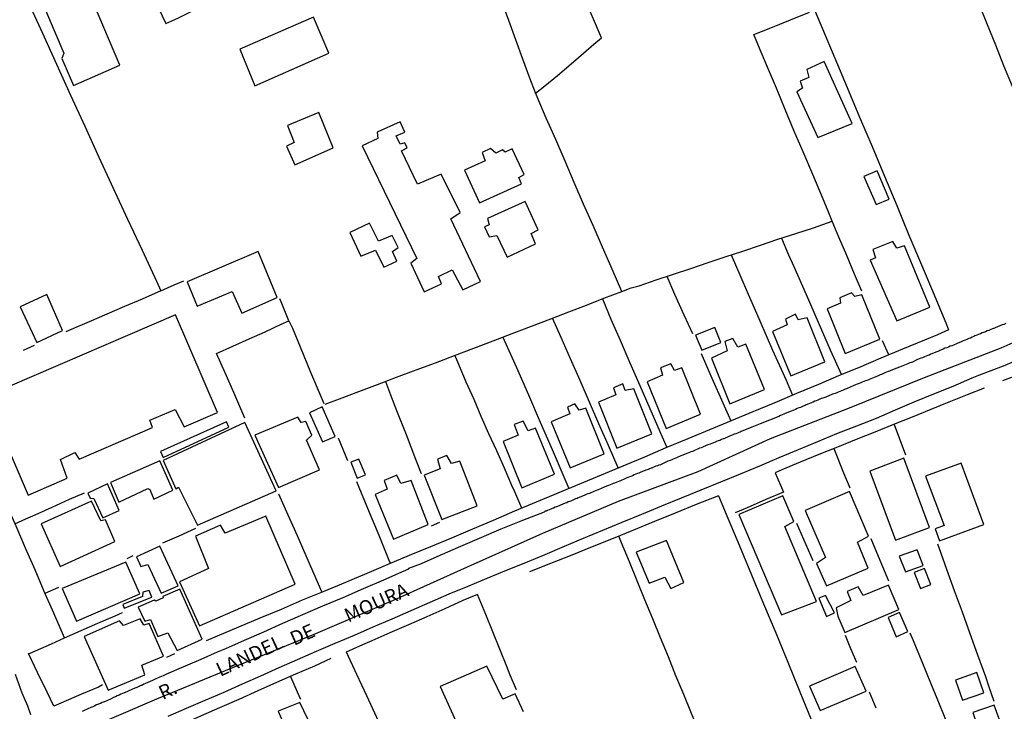
# Model space of a CAD drawing. Units: millimetres. Extents: x 173491 to 175910, y 1665949 to 1668728.
# Drawn here: x 175525 to 175700, y 1667070 to 1667193 of the extents above; entities that cross this region are included whole.
import ezdxf
from ezdxf.enums import TextEntityAlignment as Align

# ---------------------------------------------------------------- set-up
doc = ezdxf.new("R2010")
doc.units = ezdxf.units.MM
doc.header["$MEASUREMENT"] = 0
for name, color, linetype in [('IMAGEM', 7, 'Continuous'), ('V-EDIFICACAO', 2, 'Continuous'), ('V-EIXO_DE_LOGRADOURO', 3, 'Continuous'), ('V-LOTE', 1, 'Continuous'), ('V-NOME_DOS_LOGRADOUROS', 7, 'Continuous'), ('V-QUADRA', 2, 'Continuous'), ('V-TESTADA', 5, 'Continuous')]:
    doc.layers.add(name, color=color, linetype=linetype)
picture_1 = doc.add_image_def('image1.jpg', size_in_pixel=(4029, 4628))

msp = doc.modelspace()

# ---------------------------------------------------------------- linework, layer by layer
at = {"layer": 'V-EDIFICACAO'}
for points in [[(175536.88, 1667198.74), (175533.86, 1667197.61), (175532.33, 1667200.75), (175527.84, 1667198.78), (175532.81, 1667187.01), (175532.4, 1667186.12), (175534.48, 1667181.33), (175542.7, 1667184.93), (175536.88, 1667198.74)], [(175564.02, 1667187.75), (175566.67, 1667181.25), (175579.8, 1667187.05), (175577.1, 1667193.42), (175564.02, 1667187.75)], [(175667.64, 1667185.54), (175664.61, 1667184.16), (175664.94, 1667182.74), (175663.43, 1667182.07), (175663.85, 1667180.84), (175662.83, 1667180.2), (175666.56, 1667172.05), (175672.66, 1667174.57), (175667.64, 1667185.54)], [(175572.44, 1667174.19), (175573.62, 1667171.17), (175572.31, 1667170.52), (175573.78, 1667167.23), (175580.57, 1667170.26), (175578.01, 1667176.5), (175572.44, 1667174.19)], [(175599.72, 1667165.56), (175595.53, 1667163.78), (175592.68, 1667169.68), (175593.69, 1667170.26), (175593.29, 1667171.14), (175592.47, 1667170.9), (175591.74, 1667172.34), (175593.3, 1667173.04), (175592.43, 1667174.85), (175588.34, 1667173.02), (175588.49, 1667171.92), (175585.69, 1667170.58), (175595.39, 1667150.59), (175594.34, 1667149.79), (175596.72, 1667144.7), (175599.78, 1667146.1), (175599.27, 1667147.42), (175599.27, 1667147.42), (175601.67, 1667148.61), (175603.56, 1667145.04), (175606.72, 1667146.52), (175601.41, 1667157.63), (175603.1, 1667158.78), (175599.72, 1667165.56)], [(175608.5, 1667170.12), (175606.99, 1667169.39), (175607.51, 1667167.91), (175603.84, 1667166.26), (175606.54, 1667160.46), (175613.95, 1667163.83), (175613.51, 1667164.95), (175614.43, 1667165.48), (175612.33, 1667170.07), (175611.05, 1667169.49), (175610.58, 1667169.86), (175609.39, 1667169.28), (175608.5, 1667170.12)], [(175677.05, 1667166.16), (175674.72, 1667165.18), (175676.89, 1667160.16), (175679.18, 1667161.15), (175677.05, 1667166.16)], [(175607.95, 1667157.68), (175608.21, 1667156.59), (175607.41, 1667156.23), (175608.24, 1667154.42), (175609.61, 1667154.66), (175611.43, 1667150.83), (175616.47, 1667153.18), (175615.68, 1667155.02), (175616.95, 1667155.66), (175614.62, 1667160.71), (175607.95, 1667157.68)], [(175586.98, 1667156.87), (175583.52, 1667155.24), (175585.48, 1667151.01), (175588.05, 1667152.1), (175589.54, 1667149.04), (175591.83, 1667150.11), (175591.09, 1667151.83), (175592.07, 1667152.56), (175591.05, 1667154.67), (175588.6, 1667153.69), (175586.98, 1667156.87)], [(175680.58, 1667152.41), (175679.85, 1667153.6), (175676.33, 1667152.19), (175676.8, 1667150.73), (175675.83, 1667150.29), (175680.56, 1667139.54), (175686.42, 1667141.96), (175681.9, 1667152.82), (175680.58, 1667152.41)], [(175554.65, 1667146.46), (175556.43, 1667142.14), (175562.66, 1667144.73), (175564.34, 1667140.91), (175570.63, 1667143.66), (175567.28, 1667151.84), (175554.65, 1667146.46)], [(175525.03, 1667142.04), (175527.98, 1667135.67), (175532.57, 1667137.81), (175529.75, 1667144.19), (175525.03, 1667142.04)], [(175673.11, 1667143.85), (175672.52, 1667144.48), (175670.42, 1667143.6), (175670.59, 1667142.67), (175668.2, 1667141.69), (175671.42, 1667133.75), (175677.52, 1667136.29), (175674.36, 1667144.13), (175673.11, 1667143.85)], [(175518.91, 1667126.11), (175526.44, 1667108.62), (175533.4, 1667111.64), (175532.19, 1667114.95), (175534.75, 1667116.19), (175535.49, 1667115.02), (175548.52, 1667120.6), (175548.06, 1667121.94), (175552.54, 1667123.8), (175554.14, 1667120.71), (175560.04, 1667123.25), (175552.6, 1667140.62), (175518.91, 1667126.11)], [(175663.08, 1667139.73), (175662.58, 1667140.73), (175660.83, 1667139.81), (175661.12, 1667138.82), (175658.49, 1667137.64), (175661.75, 1667129.79), (175667.81, 1667132.28), (175664.66, 1667140.07), (175663.08, 1667139.73)], [(175644.86, 1667137), (175645.96, 1667134.35), (175649.32, 1667135.71), (175648.28, 1667138.37), (175644.86, 1667137)], [(175651.44, 1667136.42), (175650.02, 1667135.87), (175650.47, 1667134.23), (175647.67, 1667132.94), (175650.96, 1667124.81), (175657.07, 1667127.35), (175653.75, 1667135.42), (175652.33, 1667134.86), (175651.44, 1667136.42)], [(175642.42, 1667131.22), (175641.13, 1667130.73), (175640.47, 1667131.92), (175638.65, 1667131.18), (175639.01, 1667129.87), (175636.25, 1667128.69), (175639.62, 1667120.46), (175645.74, 1667122.99), (175642.42, 1667131.22)], [(175633.91, 1667127.47), (175632.39, 1667127.19), (175631.95, 1667128.38), (175631.95, 1667128.38), (175630.29, 1667127.65), (175630.68, 1667126.43), (175627.61, 1667125.08), (175630.88, 1667116.92), (175637.1, 1667119.48), (175633.91, 1667127.47)], [(175623.43, 1667124.8), (175622.15, 1667124.19), (175622.52, 1667123.02), (175619.26, 1667121.63), (175622.58, 1667113.43), (175628.66, 1667115.96), (175625.37, 1667124.07), (175624.21, 1667123.7), (175623.43, 1667124.8)], [(175578.6, 1667124.28), (175576.36, 1667123.24), (175578.68, 1667118.07), (175580.91, 1667119.01), (175578.6, 1667124.28)], [(175549.92, 1667116.36), (175550.4, 1667115.3), (175550.4, 1667115.3), (175562.08, 1667120.67), (175561.62, 1667121.64), (175549.92, 1667116.36)], [(175564.88, 1667121.52), (175564.88, 1667121.52), (175550.42, 1667114.76), (175552.64, 1667109.71), (175553.15, 1667110.01), (175556.51, 1667103.29), (175570.45, 1667109.37), (175570.45, 1667109.37), (175564.88, 1667121.52), (175564.88, 1667121.52)], [(175566.69, 1667119.26), (175570.85, 1667109.98), (175578.15, 1667113.09), (175575.85, 1667118.34), (175576.78, 1667119.24), (175575.71, 1667121.66), (175574.89, 1667121.48), (175574.28, 1667122.46), (175566.69, 1667119.26)], [(175616.46, 1667120.49), (175615.13, 1667119.99), (175614.24, 1667121.73), (175612.7, 1667121.13), (175613.41, 1667119.25), (175610.74, 1667118.13), (175614.06, 1667109.9), (175619.8, 1667112.31), (175616.46, 1667120.49)], [(175541.08, 1667110.85), (175542.51, 1667107.38), (175547.66, 1667109.8), (175548.01, 1667109.63), (175548.73, 1667107.89), (175552.14, 1667109.47), (175549.8, 1667114.72), (175541.08, 1667110.85)], [(175585.09, 1667115.02), (175583.68, 1667114.43), (175584.84, 1667111.6), (175586.28, 1667112.2), (175585.09, 1667115.02)], [(175600.73, 1667115.65), (175599.08, 1667115.01), (175599.52, 1667113.3), (175596.72, 1667112.17), (175599.83, 1667104.26), (175606.08, 1667106.69), (175603.06, 1667114.63), (175601.55, 1667114.2), (175600.73, 1667115.65)], [(175681.79, 1667115.16), (175675.78, 1667112.88), (175680.31, 1667100.61), (175686.34, 1667102.89), (175681.79, 1667115.16)], [(175691.98, 1667114.27), (175685.67, 1667111.95), (175688.97, 1667103.19), (175688.97, 1667103.19), (175687.37, 1667102.6), (175688.14, 1667100.52), (175696.01, 1667103.42), (175691.98, 1667114.27)], [(175540.52, 1667110.62), (175537.04, 1667108.98), (175537.45, 1667108.07), (175538.13, 1667108.01), (175539.68, 1667104.57), (175542.57, 1667105.89), (175540.52, 1667110.62), (175540.52, 1667110.62)], [(175589.61, 1667111.21), (175590.15, 1667109.68), (175588.03, 1667108.72), (175591.24, 1667100.82), (175597.39, 1667103.39), (175594.4, 1667111.21), (175592.55, 1667110.66), (175591.87, 1667112.14), (175589.61, 1667111.21)], [(175664.32, 1667105.91), (175667.89, 1667097.57), (175666.28, 1667096.5), (175668.08, 1667092.52), (175675.48, 1667095.67), (175673.57, 1667100.29), (175675.52, 1667101.31), (175672.14, 1667109.26), (175664.32, 1667105.91)], [(175540.15, 1667104.21), (175539.35, 1667104.06), (175537.66, 1667107.54), (175528.75, 1667103.54), (175532.14, 1667095.97), (175541.85, 1667100.4), (175540.15, 1667104.21)], [(175660.66, 1667103.02), (175662.31, 1667103.94), (175660.33, 1667108.47), (175652.53, 1667105.19), (175660.12, 1667087.36), (175666.32, 1667089.73), (175660.66, 1667103.02)], [(175561.41, 1667101.83), (175560.58, 1667103.28), (175556.13, 1667101.35), (175558.42, 1667095.56), (175553.31, 1667093.21), (175556.83, 1667085.44), (175573.84, 1667092.79), (175568.64, 1667104.87), (175561.41, 1667101.83)], [(175639.68, 1667100.56), (175634.34, 1667098.49), (175636.65, 1667092.97), (175639.42, 1667094.04), (175640.48, 1667092.05), (175642.76, 1667093.13), (175639.68, 1667100.56), (175639.68, 1667100.56)], [(175549.8, 1667099.53), (175545.65, 1667097.66), (175546.43, 1667095.93), (175547.68, 1667096.32), (175550.03, 1667091.2), (175553.05, 1667092.49), (175549.8, 1667099.53)], [(175680.98, 1667097.76), (175682.07, 1667094.99), (175685.23, 1667096.11), (175684.16, 1667098.89), (175680.98, 1667097.76)], [(175532.48, 1667092.04), (175535.01, 1667086.25), (175546.28, 1667091.08), (175543.8, 1667096.7), (175532.48, 1667092.04)], [(175685.45, 1667095.6), (175683.62, 1667094.89), (175684.75, 1667092.03), (175686.59, 1667092.77), (175685.45, 1667095.6)], [(175546.8, 1667091.37), (175546.72, 1667090.64), (175543.24, 1667089.22), (175543.49, 1667088.54), (175548.38, 1667090.48), (175547.89, 1667091.71), (175546.8, 1667091.37)], [(175550.33, 1667090.64), (175550.4, 1667090.36), (175549.08, 1667089.78), (175548.83, 1667089.96), (175545.95, 1667088.7), (175547.13, 1667086.27), (175548.14, 1667086.54), (175549.48, 1667083.53), (175551.26, 1667084.16), (175552.86, 1667081.01), (175557.35, 1667083.03), (175553.35, 1667091.92), (175550.33, 1667090.64)], [(175674.56, 1667090.81), (175673.72, 1667092.34), (175671.75, 1667091.51), (175672.37, 1667089.92), (175669.82, 1667088.62), (175670.12, 1667087.12), (175671.36, 1667084.26), (175680.89, 1667088.29), (175679.08, 1667092.62), (175674.56, 1667090.81)], [(175667.91, 1667090.8), (175666.71, 1667090.32), (175668.07, 1667087.06), (175669.48, 1667087.74), (175667.91, 1667090.8)], [(175681.02, 1667087.77), (175679.02, 1667086.87), (175680.44, 1667083.44), (175682.5, 1667084.38), (175681.02, 1667087.77)], [(175543.36, 1667085.49), (175542.67, 1667086.33), (175536.4, 1667083.54), (175540.66, 1667074.01), (175540.66, 1667074.01), (175540.66, 1667074.01), (175547.13, 1667076.7), (175546.59, 1667078.41), (175550.49, 1667080.05), (175547.92, 1667085.83), (175546.97, 1667085.54), (175546.32, 1667086.67), (175543.36, 1667085.49)], [(175665.09, 1667074.73), (175666.94, 1667070.36), (175675.09, 1667073.84), (175673.19, 1667078.19), (175665.09, 1667074.73)], [(175690.95, 1667075.79), (175692.19, 1667072.2), (175695.97, 1667073.54), (175694.73, 1667077.13), (175690.95, 1667075.79)], [(175578.95, 1667062.79), (175574.66, 1667071.81), (175574.66, 1667071.81), (175574.66, 1667071.81), (175574.66, 1667071.81), (175574.66, 1667071.81), (175574.66, 1667071.81), (175574.66, 1667071.81), (175570.82, 1667070.27), (175570.82, 1667070.27), (175570.82, 1667070.27), (175570.82, 1667070.27), (175574.06, 1667062.77), (175575.71, 1667059.15), (175575.71, 1667059.15), (175579.73, 1667060.93)], [(175694.06, 1667070.05), (175694.86, 1667067.62), (175693.25, 1667066.97), (175693.99, 1667065.08), (175699.42, 1667066.94), (175697.83, 1667071.31), (175694.06, 1667070.05)]]:
    msp.add_lwpolyline(points, close=True, dxfattribs=at)
msp.add_lwpolyline([(175614.32, 1667070.18), (175612.83, 1667073.37), (175610.67, 1667072.43), (175610.67, 1667072.43), (175610.67, 1667072.43), (175607.83, 1667078.27), (175607.83, 1667078.27), (175607.83, 1667078.27), (175599.53, 1667074.62), (175599.53, 1667074.62), (175599.53, 1667074.62), (175604.55, 1667063.53)], dxfattribs=at)
at = {"layer": 'V-EIXO_DE_LOGRADOURO'}
msp.add_lwpolyline([(175528.97, 1667062.65), (175535.37, 1667066.48), (175549.28, 1667072.47), (175563.5, 1667078.31), (175577.49, 1667084.07), (175591.25, 1667089.99), (175604.38, 1667095.91), (175617.75, 1667101.83), (175631.19, 1667107.51), (175645.34, 1667112.8), (175658.16, 1667118.64), (175672.15, 1667124.09), (175685.44, 1667129.46), (175699.04, 1667134.75), (175711.86, 1667140.43)], dxfattribs=at)
at = {"layer": 'V-LOTE'}
for points in [[(175616.46, 1667179.92), (175618.13, 1667181.22), (175620.35, 1667183.1), (175623.6, 1667185.87), (175626.83, 1667188.64), (175628.16, 1667189.76), (175626.9, 1667192.65), (175625.36, 1667196.23), (175623.82, 1667199.81), (175622.28, 1667203.39), (175620.74, 1667206.97), (175619.2, 1667210.55), (175617.66, 1667214.13), (175616.12, 1667217.71), (175615.28, 1667219.69)], [(175548.96, 1667196.26), (175550.88, 1667192.31), (175552.99, 1667193.24), (175555.37, 1667194.44), (175558.04, 1667195.68), (175559.78, 1667196.46), (175561.25, 1667197.14), (175564.35, 1667198.61), (175567.5, 1667200.08), (175570.21, 1667201.38), (175572.98, 1667202.68), (175575.77, 1667203.98), (175578.5, 1667205.3), (175581.32, 1667206.6), (175584.14, 1667207.9), (175586.96, 1667209.2), (175588.74, 1667210.11)], [(175707.35, 1667165.58), (175705.98, 1667168.82), (175705.47, 1667170.18), (175703.98, 1667173.83), (175702.53, 1667177.48), (175701.08, 1667181.13), (175699.57, 1667184.78), (175698.1, 1667188.43), (175696.63, 1667192.08), (175695.16, 1667195.73), (175693.63, 1667199.36), (175692.16, 1667202.99), (175691.53, 1667204.57), (175694.61, 1667205.82), (175697.92, 1667207.3), (175699.39, 1667207.96)], [(175523.99, 1667201.54), (175525.04, 1667199.22), (175526.5, 1667195.97), (175529.02, 1667190.57), (175531.48, 1667185.09), (175533.94, 1667179.61), (175536.5, 1667174.11), (175538.98, 1667168.6), (175541.56, 1667163.09), (175544.1, 1667157.58), (175546.66, 1667152.07), (175549.2, 1667146.56), (175549.96, 1667144.86), (175546.7, 1667143.4), (175543.57, 1667142.06), (175540.42, 1667140.72), (175537.27, 1667139.38), (175534.06, 1667137.98), (175533.11, 1667137.6)], [(175631.8, 1667144.73), (175630.05, 1667148.68), (175628.34, 1667152.59), (175626.67, 1667156.44), (175624.98, 1667160.26), (175623.33, 1667164.08), (175621.7, 1667167.9), (175620.05, 1667171.7), (175618.36, 1667175.5), (175616.73, 1667179.3), (175616.43, 1667180), (175615.45, 1667182.59), (175614.22, 1667186), (175612.97, 1667189.41), (175611.74, 1667192.82), (175610.49, 1667196.23)], [(175579.17, 1667124.77), (175581.7, 1667125.68), (175585.09, 1667126.97), (175588.44, 1667128.26), (175591.79, 1667129.55), (175595.26, 1667130.82), (175598.71, 1667132.09), (175602.1, 1667133.4), (175605.53, 1667134.69), (175608.94, 1667135.98), (175612.33, 1667137.29), (175615.72, 1667138.6), (175619.19, 1667139.89), (175622.35, 1667141.13), (175625.49, 1667142.33), (175628.57, 1667143.55), (175631.79, 1667144.73), (175633.4, 1667145.37), (175634.85, 1667145.77), (175637.85, 1667146.81), (175640.93, 1667147.83), (175644.01, 1667148.85), (175647.11, 1667149.87), (175650.11, 1667150.89), (175653.23, 1667151.93), (175656.35, 1667152.97), (175659.47, 1667154.01), (175662.65, 1667155.03), (175665.79, 1667156.07), (175669.06, 1667157.21), (175668.36, 1667158.99), (175667.35, 1667161.42), (175665.68, 1667165.49), (175663.93, 1667169.54), (175662.3, 1667173.3), (175660.75, 1667177.06), (175659.2, 1667180.82), (175657.59, 1667184.58), (175656.02, 1667188.34), (175655.2, 1667190.33), (175657.92, 1667191.41), (175661.68, 1667192.94), (175665.07, 1667194.31)], [(175665.97, 1667194.7), (175667.38, 1667191.36), (175669.53, 1667186.13), (175671.76, 1667180.92), (175673.95, 1667175.69), (175676.16, 1667170.46), (175678.35, 1667165.23), (175680.54, 1667160), (175682.71, 1667154.75), (175684.96, 1667149.46), (175687.21, 1667144.17), (175689.38, 1667138.88), (175689.73, 1667137.95)], [(175674.36, 1667144.8), (175673.05, 1667147.84), (175671.69, 1667151.12), (175670.27, 1667154.4), (175669.06, 1667157.21)], [(175660.09, 1667154.21), (175661.36, 1667151.28), (175662.29, 1667149.17), (175664.45, 1667144.24), (175666.61, 1667139.31), (175668.75, 1667134.42), (175670.73, 1667129.98)], [(175651.14, 1667151.23), (175652.86, 1667147.3), (175653.98, 1667144.67), (175656.27, 1667139.55), (175658.53, 1667134.31), (175660.9, 1667129.03), (175662.06, 1667126.33)], [(175639.76, 1667147.44), (175641.12, 1667144.3), (175642.78, 1667140.62), (175644.29, 1667137.27)], [(175549.96, 1667144.86), (175552.34, 1667145.92), (175554.04, 1667146.63)], [(175564.92, 1667122.25), (175563.49, 1667125.55), (175562.91, 1667126.84), (175561.41, 1667130.32), (175559.89, 1667133.74), (175562.76, 1667135.03), (175565.65, 1667136.32), (175568.48, 1667137.61), (175571.35, 1667138.92), (175572.71, 1667139.56), (175571.36, 1667142.94), (175571.12, 1667143.42)], [(175628.32, 1667143.45), (175629.82, 1667139.86), (175631.49, 1667136.1), (175633.2, 1667132.1), (175634.95, 1667128.04), (175636.74, 1667123.98), (175638.49, 1667119.91), (175639.73, 1667117.05)], [(175572.71, 1667139.56), (175573.36, 1667138.21), (175574.73, 1667134.91), (175576.57, 1667130.45), (175578.43, 1667125.99), (175578.9, 1667124.89)], [(175631.15, 1667113.43), (175629.43, 1667117.41), (175627.7, 1667121.25), (175626.01, 1667125.09), (175624.36, 1667128.93), (175622.67, 1667132.77), (175621.02, 1667136.61), (175619.49, 1667140.04)], [(175689.73, 1667137.95), (175687.8, 1667137.08), (175685.45, 1667136.1), (175681.55, 1667134.5), (175677.71, 1667132.9), (175673.77, 1667131.22), (175670.62, 1667129.93), (175666.66, 1667128.25), (175662.78, 1667126.63), (175658.9, 1667125.01), (175655, 1667123.41), (175651.14, 1667121.81), (175647.35, 1667120.19), (175643.47, 1667118.59), (175639.59, 1667116.99), (175635.8, 1667115.37), (175631.96, 1667113.77), (175628.12, 1667112.17), (175624.28, 1667110.57), (175620.44, 1667108.97), (175616.6, 1667107.37), (175612.76, 1667105.77), (175608.97, 1667104.11), (175605.28, 1667102.55), (175601.55, 1667100.99), (175597.82, 1667099.43), (175594.05, 1667097.87), (175590.28, 1667096.31), (175586.53, 1667094.71), (175582.76, 1667093.11), (175578.92, 1667091.53), (175575.08, 1667089.95), (175571.33, 1667088.33), (175567.54, 1667086.75), (175563.79, 1667085.15), (175559.98, 1667083.57), (175558.04, 1667082.78)], [(175610.68, 1667136.65), (175611.75, 1667134.27), (175613.09, 1667131.24), (175615.21, 1667126.39), (175617.31, 1667121.54), (175619.41, 1667116.69), (175621.51, 1667111.84), (175622.37, 1667109.77)], [(175527.51, 1667135.18), (175525.54, 1667134.28)], [(175679.16, 1667133.51), (175678.01, 1667136)], [(175614.05, 1667106.31), (175612.78, 1667109.21), (175612.27, 1667110.34), (175610.93, 1667113.38), (175609.59, 1667116.44), (175608.2, 1667119.5), (175606.84, 1667122.56), (175605.56, 1667125.6), (175604.18, 1667128.66), (175602.84, 1667131.8), (175602.13, 1667133.42)], [(175645.84, 1667133.74), (175647.72, 1667129.38), (175649.69, 1667125), (175651.1, 1667121.79)], [(175702.42, 1667130.1), (175699.33, 1667128.89)], [(175532.89, 1667083.29), (175531.03, 1667087.66), (175529.32, 1667091.49), (175527.67, 1667095.34), (175525.96, 1667099.21), (175524.31, 1667103.08), (175522.6, 1667106.97), (175520.82, 1667111), (175519.11, 1667115.01), (175517.31, 1667119.04), (175515.6, 1667123.05), (175513.82, 1667127.08), (175513.12, 1667128.66), (175512.89, 1667128.69)], [(175589.83, 1667128.79), (175590.74, 1667126.43), (175591.81, 1667123.64), (175593.49, 1667119.34), (175595.19, 1667114.98), (175596.19, 1667112.43)], [(175696.06, 1667127.61), (175693.04, 1667126.4), (175689.81, 1667125.09), (175686.6, 1667123.78), (175683.29, 1667122.45), (175679.98, 1667121.12), (175676.67, 1667119.79), (175673.36, 1667118.46), (175670.05, 1667117.13), (175666.74, 1667115.8), (175663.43, 1667114.47), (175660.14, 1667113.12), (175658.96, 1667112.55)], [(175680.07, 1667121.16), (175682.08, 1667115.75)], [(175581.42, 1667118.75), (175583.1, 1667114.73)], [(175669.37, 1667116.86), (175671.1, 1667112.58), (175672.24, 1667109.9)], [(175658.96, 1667112.55), (175660.47, 1667109.12)], [(175584.71, 1667111.03), (175586.63, 1667106.28), (175588.64, 1667101.53), (175590.56, 1667096.76), (175590.74, 1667096.5)], [(175524.11, 1667103.53), (175526.06, 1667104.39), (175527.72, 1667105.1), (175530.74, 1667106.49), (175533.8, 1667107.88), (175536.42, 1667109.04)], [(175570.88, 1667108.83), (175572.54, 1667105.12), (175574.17, 1667101.47), (175575.88, 1667097.51), (175577.92, 1667092.88), (175578.56, 1667091.38)], [(175648.92, 1667108.48), (175644.97, 1667106.96), (175641.25, 1667105.4), (175637.58, 1667103.9), (175633.86, 1667102.42), (175630.23, 1667100.92), (175626.51, 1667099.44), (175622.88, 1667097.94), (175619.14, 1667096.46), (175615.38, 1667094.98)], [(175648.92, 1667108.48), (175650.56, 1667104.54), (175652.64, 1667099.6), (175654.76, 1667094.49), (175656.88, 1667089.34), (175659.07, 1667084.17), (175661.21, 1667078.94), (175663.35, 1667073.71), (175665.49, 1667068.48), (175667.56, 1667063.53)], [(175599.43, 1667103.73), (175597.93, 1667103.13)], [(175665.71, 1667096.97), (175664.48, 1667099.79), (175662.84, 1667103.58)], [(175550.34, 1667100.13), (175553.24, 1667101.4), (175556.2, 1667102.73)], [(175647.08, 1667062.94), (175646.26, 1667064.66), (175645.47, 1667066.57), (175644.15, 1667069.86), (175642.75, 1667073.21), (175641.35, 1667076.56), (175640.03, 1667079.93), (175638.63, 1667083.3), (175637.25, 1667086.67), (175635.87, 1667090.04), (175634.49, 1667093.41), (175633.11, 1667096.78), (175631.73, 1667100.15), (175631.26, 1667101.34)], [(175679.14, 1667093.37), (175677.03, 1667098.41), (175676.02, 1667100.88)], [(175697.81, 1667071.98), (175696.87, 1667074.68), (175696.32, 1667076.38), (175694.91, 1667080.19), (175693.58, 1667084), (175692.23, 1667087.81), (175690.8, 1667091.62), (175689.41, 1667095.43), (175688.06, 1667099.24), (175687.84, 1667099.93)], [(175544.01, 1667097.39), (175545.06, 1667097.89)], [(175529.45, 1667091.2), (175531.9, 1667092.28)], [(175606.15, 1667091), (175603.56, 1667089.89), (175600.37, 1667088.45), (175597.18, 1667087.01), (175593.93, 1667085.59), (175590.64, 1667084.19), (175587.41, 1667082.73), (175585.76, 1667082.06), (175584.06, 1667081.25), (175582.88, 1667080.76)], [(175613.08, 1667074.05), (175611.98, 1667076.68), (175611.37, 1667078.18), (175610.13, 1667081.26), (175608.89, 1667084.34), (175607.65, 1667087.42), (175606.14, 1667091)], [(175526.51, 1667080.48), (175526.81, 1667080.56), (175530.57, 1667082.23), (175532.89, 1667083.29), (175535.86, 1667084.59), (175538.83, 1667085.89), (175541.86, 1667087.17), (175543.19, 1667087.79)], [(175673.47, 1667078.91), (175672.4, 1667081.36), (175671.45, 1667083.7)], [(175691.64, 1667063.04), (175690.47, 1667065.81), (175689.68, 1667067.75), (175688.12, 1667071.5), (175686.6, 1667075.25), (175685.04, 1667079), (175683.5, 1667082.75), (175682.9, 1667084.11)], [(175588.68, 1667068.36), (175587.24, 1667071.43), (175586.53, 1667072.97), (175584.75, 1667076.8), (175582.91, 1667080.77)], [(175539.64, 1667074.93), (175538.96, 1667074.53), (175535.94, 1667073.29), (175532.25, 1667071.69), (175531.01, 1667071.17), (175529.81, 1667073.62), (175528.12, 1667077.11), (175526.51, 1667080.48)], [(175580.13, 1667079.62), (175577.24, 1667078.27), (175573.87, 1667076.81), (175570.5, 1667075.35), (175567.19, 1667073.85), (175563.8, 1667072.37), (175560.41, 1667070.89), (175557.02, 1667069.41), (175553.69, 1667067.91), (175550.28, 1667066.43), (175546.95, 1667064.95), (175543.56, 1667063.47), (175541.97, 1667062.7)], [(175551.07, 1667079.88), (175552.49, 1667080.48)], [(175573, 1667076.43), (175574.2, 1667073.72), (175574.76, 1667072.41)], [(175676.87, 1667070.79), (175675.7, 1667073.65)]]:
    msp.add_lwpolyline(points, dxfattribs=at)
at = {"layer": 'V-QUADRA'}
for points in [[(175699.88, 1667139.08), (175699.54, 1667138.91), (175699.24, 1667138.81), (175698.83, 1667138.66), (175697.98, 1667138.3), (175697.88, 1667138.25), (175697.54, 1667138.13), (175697.24, 1667138), (175696.9, 1667137.85), (175696.6, 1667137.74), (175696.26, 1667137.59), (175695.96, 1667137.49), (175695.72, 1667137.38), (175695.38, 1667137.23), (175694.4, 1667136.85), (175694.21, 1667136.76), (175693.93, 1667136.63), (175693.62, 1667136.49), (175693.62, 1667136.49), (175693.32, 1667136.38), (175692.98, 1667136.23), (175692.68, 1667136.12), (175692.34, 1667135.98), (175692.08, 1667135.87), (175691.83, 1667135.74), (175691.4, 1667135.59), (175690.4, 1667135.13), (175690.34, 1667135.1), (175690.04, 1667135.04), (175689.7, 1667134.87), (175689.4, 1667134.76), (175689.1, 1667134.66), (175688.8, 1667134.53), (175688.5, 1667134.4), (175688.21, 1667134.27), (175688.01, 1667134.18), (175687.67, 1667134.04), (175686.61, 1667133.61), (175686.29, 1667133.46), (175686.05, 1667133.4), (175685.78, 1667133.25), (175685.48, 1667133.16), (175685.14, 1667132.99), (175684.84, 1667132.89), (175684.54, 1667132.78), (175684.11, 1667132.61), (175683.2, 1667132.14), (175683.14, 1667132.14), (175682.84, 1667132.06), (175682.5, 1667131.93), (175682.2, 1667131.8), (175681.9, 1667131.67), (175681.6, 1667131.55), (175681.33, 1667131.46), (175681.05, 1667131.33), (175680.86, 1667131.27), (175680.81, 1667131.24), (175680.77, 1667131.22), (175680.73, 1667131.2), (175680.54, 1667131.12), (175679.51, 1667130.71), (175679.24, 1667130.63), (175679, 1667130.52), (175678.75, 1667130.4), (175678.45, 1667130.29), (175678.17, 1667130.18), (175677.86, 1667130.03), (175677.58, 1667129.93), (175677.26, 1667129.78), (175676.83, 1667129.61), (175675.66, 1667129.12), (175675.6, 1667129.09), (175675.26, 1667128.97), (175674.98, 1667128.88), (175674.7, 1667128.75), (175674.42, 1667128.67), (175674.15, 1667128.54), (175673.85, 1667128.41), (175673.55, 1667128.29), (175673.25, 1667128.16), (175672.8, 1667127.99), (175671.74, 1667127.52), (175671.64, 1667127.48), (175671.3, 1667127.35), (175671.02, 1667127.24), (175670.74, 1667127.12), (175670.44, 1667126.99), (175670.15, 1667126.88), (175669.89, 1667126.77), (175669.63, 1667126.67), (175669.16, 1667126.5), (175667.99, 1667126.01), (175667.76, 1667125.94), (175667.42, 1667125.84), (175667.12, 1667125.73), (175666.8, 1667125.6), (175666.52, 1667125.47), (175666.23, 1667125.35), (175666.03, 1667125.28), (175665.69, 1667125.13), (175664.5, 1667124.65), (175664.27, 1667124.54), (175663.97, 1667124.39), (175663.73, 1667124.3), (175663.46, 1667124.17), (175663.18, 1667124.09), (175662.86, 1667123.96), (175662.58, 1667123.83), (175662.31, 1667123.7), (175662.13, 1667123.64), (175661.8, 1667123.49), (175660.75, 1667123.09), (175660.54, 1667122.98), (175660.22, 1667122.85), (175659.92, 1667122.73), (175659.61, 1667122.57), (175656.33, 1667121.27), (175654.85, 1667120.65), (175652.97, 1667119.92), (175652.77, 1667119.81), (175652.55, 1667119.74), (175652.3, 1667119.62), (175652, 1667119.51), (175651.7, 1667119.4), (175651.44, 1667119.3), (175651.15, 1667119.17), (175650.76, 1667119.02), (175649.85, 1667118.62), (175649.74, 1667118.57), (175649.44, 1667118.47), (175649.14, 1667118.32), (175648.89, 1667118.23), (175648.59, 1667118.1), (175648.33, 1667118.02), (175648.04, 1667117.91), (175647.74, 1667117.78), (175647.44, 1667117.68), (175647.01, 1667117.55), (175646.18, 1667117.15), (175646.12, 1667117.12), (175645.82, 1667117.02), (175645.82, 1667117.02), (175645.56, 1667116.93), (175645.31, 1667116.8), (175645.05, 1667116.72), (175644.8, 1667116.59), (175644.56, 1667116.49), (175644.33, 1667116.38), (175644.03, 1667116.27), (175643.79, 1667116.19), (175643.48, 1667116.06), (175642.39, 1667115.64), (175642.26, 1667115.57), (175641.99, 1667115.44), (175641.73, 1667115.36), (175641.48, 1667115.23), (175641.18, 1667115.12), (175640.9, 1667115.01), (175640.62, 1667114.89), (175640.37, 1667114.78), (175639.96, 1667114.63), (175638.73, 1667114.04), (175638.62, 1667114.01), (175638.36, 1667113.95), (175638.11, 1667113.82), (175637.83, 1667113.74), (175637.56, 1667113.61), (175637.26, 1667113.5), (175637.21, 1667113.48), (175637.08, 1667113.42), (175637, 1667113.42), (175636.71, 1667113.29), (175636.45, 1667113.18), (175636.04, 1667113.04), (175635.02, 1667112.63), (175634.79, 1667112.52), (175634.53, 1667112.42), (175634.23, 1667112.31), (175633.94, 1667112.2), (175633.66, 1667112.06), (175633.38, 1667111.93), (175633.13, 1667111.84), (175632.83, 1667111.71), (175632.42, 1667111.56), (175631.4, 1667111.1), (175631.34, 1667111.08), (175631.04, 1667110.99), (175630.74, 1667110.84), (175630.49, 1667110.76), (175630.25, 1667110.67), (175629.98, 1667110.54), (175629.68, 1667110.44), (175629.38, 1667110.33), (175629.08, 1667110.2), (175628.65, 1667110.03), (175627.57, 1667109.57), (175627.38, 1667109.48), (175627.08, 1667109.35), (175626.8, 1667109.24), (175626.57, 1667109.14), (175626.27, 1667109.03), (175626.01, 1667108.92), (175625.74, 1667108.84), (175625.46, 1667108.71), (175625.08, 1667108.56), (175624.03, 1667108.12), (175623.84, 1667108.03), (175623.56, 1667107.94), (175623.33, 1667107.82), (175623.09, 1667107.71), (175622.82, 1667107.58), (175622.52, 1667107.47), (175622.24, 1667107.39), (175622.01, 1667107.26), (175621.71, 1667107.18), (175621.29, 1667107.01), (175620.33, 1667106.61), (175620.18, 1667106.54), (175619.92, 1667106.45), (175619.67, 1667106.32), (175619.41, 1667106.24), (175619.16, 1667106.11), (175618.86, 1667106.01), (175618.58, 1667105.9), (175618.51, 1667105.86), (175618.45, 1667105.84), (175618.39, 1667105.81), (175618.35, 1667105.79), (175618.3, 1667105.77), (175618.17, 1667105.75), (175618.17, 1667105.71), (175618.05, 1667105.69), (175618.05, 1667105.64), (175617.99, 1667105.61), (175614.16, 1667104.08), (175610.31, 1667102.55), (175606.48, 1667100.94), (175602.73, 1667099.29), (175598.96, 1667097.64), (175596.17, 1667096.43), (175593.94, 1667095.61), (175593.87, 1667095.42), (175593.87, 1667095.42), (175593.76, 1667095.42), (175593.66, 1667095.36), (175593.38, 1667095.23), (175593.3, 1667095.19), (175593.08, 1667095.11), (175589.5, 1667093.54), (175585.86, 1667091.99), (175582.26, 1667090.4), (175578.68, 1667088.89), (175575.1, 1667087.38), (175571.56, 1667085.85), (175568.23, 1667084.28), (175564.75, 1667082.84), (175561.44, 1667081.35), (175559.97, 1667080.75), (175557.06, 1667079.42), (175552.74, 1667077.6), (175552.21, 1667077.36), (175551.02, 1667076.83), (175550.66, 1667076.66), (175550.38, 1667076.55), (175550.1, 1667076.42), (175549.76, 1667076.3), (175549.42, 1667076.13), (175549.08, 1667075.98), (175548.53, 1667075.74), (175547.27, 1667075.21), (175546.97, 1667075.06), (175546.71, 1667074.91), (175546.69, 1667074.91), (175546.59, 1667074.89), (175546.53, 1667074.85), (175546.44, 1667074.8), (175546.18, 1667074.72), (175546.16, 1667074.67), (175546.1, 1667074.66), (175545.76, 1667074.47), (175545.38, 1667074.36), (175544.86, 1667074.12), (175543.52, 1667073.55), (175543.5, 1667073.55), (175543.16, 1667073.38), (175542.9, 1667073.27), (175542.61, 1667073.12), (175542.27, 1667072.97), (175541.92, 1667072.82), (175541.58, 1667072.67), (175541.05, 1667072.42), (175539.99, 1667071.91), (175539.92, 1667071.91), (175539.58, 1667071.78), (175539.26, 1667071.65), (175538.94, 1667071.5), (175538.6, 1667071.37), (175538.26, 1667071.23), (175537.92, 1667071.06), (175537.58, 1667070.93), (175537.06, 1667070.69), (175536.15, 1667070.27), (175536.05, 1667070.22)], [(175695.11, 1667129.91), (175699.49, 1667131.56), (175703.14, 1667133.07)], [(175551.3, 1667069.38), (175554.52, 1667070.79), (175557.86, 1667072.24), (175561.24, 1667073.65), (175564.5, 1667075.1), (175567.7, 1667076.55), (175570.98, 1667078), (175574.26, 1667079.45), (175577.58, 1667080.9), (175580.92, 1667082.35), (175584.32, 1667083.78), (175587.68, 1667085.21), (175591, 1667086.68), (175594.4, 1667088.15), (175597.76, 1667089.62), (175601.12, 1667091.09), (175604.54, 1667092.46), (175607.9, 1667093.89), (175611.32, 1667095.28), (175614.72, 1667096.67), (175618.16, 1667098.1), (175621.6, 1667099.53), (175624.98, 1667100.96), (175628.4, 1667102.39), (175631.84, 1667103.82), (175635.35, 1667105.25), (175638.86, 1667106.68), (175642.37, 1667108.11), (175645.86, 1667109.54), (175649.35, 1667110.97), (175652.82, 1667112.4), (175656.26, 1667113.83), (175659.68, 1667115.26), (175663.1, 1667116.69), (175666.52, 1667118.12), (175669.94, 1667119.55), (175673.45, 1667120.92), (175676.96, 1667122.29), (175680.3, 1667123.72), (175683.64, 1667125.15), (175687.13, 1667126.56), (175690.53, 1667127.97), (175693.95, 1667129.42), (175695.11, 1667129.91)], [(175526.93, 1667069.63), (175526.37, 1667071.14), (175525.41, 1667073.45), (175524.19, 1667076.78)]]:
    msp.add_lwpolyline(points, dxfattribs=at)
at = {"layer": 'V-TESTADA'}
for points in [[(175689.73, 1667137.95), (175687.8, 1667137.08), (175685.45, 1667136.1), (175681.55, 1667134.5), (175677.71, 1667132.9), (175673.77, 1667131.22), (175670.62, 1667129.93), (175666.66, 1667128.25), (175662.78, 1667126.63), (175658.9, 1667125.01), (175655, 1667123.41), (175651.14, 1667121.81), (175647.35, 1667120.19), (175643.47, 1667118.59), (175639.59, 1667116.99), (175635.8, 1667115.37), (175631.96, 1667113.77), (175628.12, 1667112.17), (175624.28, 1667110.57), (175620.44, 1667108.97), (175616.6, 1667107.37), (175612.76, 1667105.77), (175608.97, 1667104.11), (175605.28, 1667102.55), (175601.55, 1667100.99), (175597.82, 1667099.43), (175594.05, 1667097.87), (175590.28, 1667096.31), (175586.53, 1667094.71), (175582.76, 1667093.11), (175578.92, 1667091.53), (175575.08, 1667089.95), (175571.33, 1667088.33), (175567.54, 1667086.75), (175563.79, 1667085.15), (175559.98, 1667083.57), (175558.04, 1667082.78)], [(175702.42, 1667130.1), (175699.33, 1667128.89)], [(175532.89, 1667083.29), (175531.03, 1667087.66), (175529.32, 1667091.49), (175527.67, 1667095.34), (175525.96, 1667099.21), (175524.31, 1667103.08), (175522.6, 1667106.97), (175520.82, 1667111), (175519.11, 1667115.01), (175517.31, 1667119.04), (175515.6, 1667123.05), (175513.82, 1667127.08), (175513.12, 1667128.66), (175512.89, 1667128.69)], [(175696.06, 1667127.61), (175693.04, 1667126.4), (175689.81, 1667125.09), (175686.6, 1667123.78), (175683.29, 1667122.45), (175679.98, 1667121.12), (175676.67, 1667119.79), (175673.36, 1667118.46), (175670.05, 1667117.13), (175666.74, 1667115.8), (175663.43, 1667114.47), (175660.14, 1667113.12), (175658.96, 1667112.55)], [(175660.46, 1667109.13), (175657.33, 1667107.82), (175653.98, 1667106.38), (175651.88, 1667105.46)], [(175648.92, 1667108.48), (175644.97, 1667106.96), (175641.25, 1667105.4), (175637.58, 1667103.9), (175633.86, 1667102.42), (175630.23, 1667100.92), (175626.51, 1667099.44), (175622.88, 1667097.94), (175619.14, 1667096.46), (175615.38, 1667094.98)], [(175606.15, 1667091), (175603.56, 1667089.89), (175600.37, 1667088.45), (175597.18, 1667087.01), (175593.93, 1667085.59), (175590.64, 1667084.19), (175587.41, 1667082.73), (175585.76, 1667082.06), (175584.06, 1667081.25), (175582.88, 1667080.76)], [(175539.64, 1667074.93), (175538.96, 1667074.53), (175535.94, 1667073.29), (175532.25, 1667071.69), (175531.01, 1667071.17), (175529.81, 1667073.62), (175528.12, 1667077.11), (175526.51, 1667080.48)], [(175580.13, 1667079.62), (175577.24, 1667078.27), (175573.87, 1667076.81), (175570.5, 1667075.35), (175567.19, 1667073.85), (175563.8, 1667072.37), (175560.41, 1667070.89), (175557.02, 1667069.41), (175553.69, 1667067.91), (175550.28, 1667066.43), (175546.95, 1667064.95), (175543.56, 1667063.47), (175541.97, 1667062.7)]]:
    msp.add_lwpolyline(points, dxfattribs=at)

# ---------------------------------------------------------------- texts
at = {"layer": 'V-NOME_DOS_LOGRADOUROS'}
for s, rotation, p in [('MOURA', 24, (175583.55, 1667085.24)), ('DE', 24, (175573.93, 1667081.13)), ('LANDEL', 25, (175560.86, 1667075.63)), ('R.', 25, (175550.65, 1667071.53))]:
    msp.add_text(s, height=2.5, rotation=rotation, dxfattribs=at).set_placement(p, align=Align.BOTTOM_LEFT)

# ---------------------------------------------------------------- referenced raster images: frames only (the image files are external)
at = {"layer": 'IMAGEM'}
image = msp.add_image(picture_1, insert=(173491.1, 1665949.39), size_in_units=(2418.6, 2778.18), dxfattribs=at)
image.dxf.flags = 7

doc.saveas('drawing.dxf')
